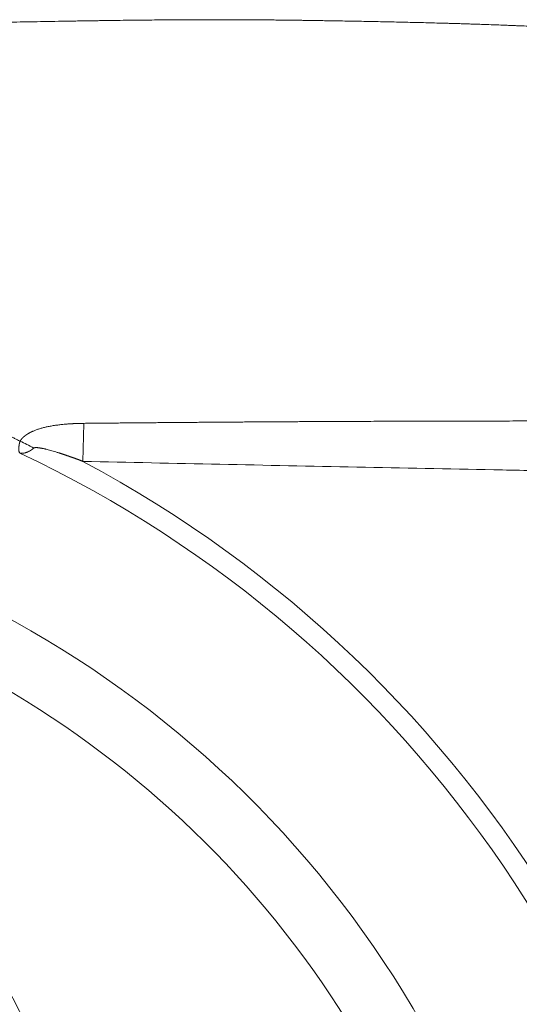
# Model space of a CAD drawing. Units: millimetres. Extents: x 0 to 594, y 0 to 420.
# Drawn here: x 188 to 195, y 137 to 152 of the extents above; entities that cross this region are included whole.
import ezdxf

# ---------------------------------------------------------------- set-up
doc = ezdxf.new("R2010")
doc.units = ezdxf.units.MM
doc.layers.add('1', color=7, linetype='Continuous', true_color=0xffffff)

msp = doc.modelspace()

# ---------------------------------------------------------------- linework, layer by layer
at = {"layer": '1', "color": 7, "linetype": 'Continuous', "lineweight": 13}
msp.add_line((188.4899, 145.479), (188.5017, 146.0383), dxfattribs=at)
at = {"layer": '1', "color": 3, "linetype": 'Continuous', "lineweight": 18}
msp.add_arc((171.8508, 129.5352), 17.5639, 303.15762, 123.15762, dxfattribs=at)
at = {"layer": '1', "color": 7, "linetype": 'Continuous', "lineweight": 13}
for radius, start, end in [(17.767, 3.6968, 64.72889), (18.0747, 0, 61.8972), (15.5246, 26.56686, 89.66797), (14.6013, 26.56686, 82.91234)]:
    msp.add_arc((179.9758, 129.5352), radius, start, end, dxfattribs=at)
msp.add_ellipse((187.565, 145.2569), major_axis=(0.7971, -0.4935), ratio=0.4916377, start_param=1.6223749, end_param=1.8667751, dxfattribs=at)
for points, knots in [([(195.7856, 151.8407), (195.7855, 151.8407), (195.7847, 151.8407), (195.7776, 151.8411), (195.7543, 151.8425), (195.7169, 151.8446), (195.6651, 151.8474), (195.6052, 151.8507), (195.5414, 151.8541), (195.4769, 151.8574), (195.4024, 151.8612), (195.2954, 151.8664), (195.1392, 151.8738), (194.9796, 151.8808), (194.859, 151.8858), (194.796, 151.8883), (194.7187, 151.8914), (194.6257, 151.895), (194.5155, 151.899), (194.4052, 151.9029), (194.3022, 151.9064), (194.2145, 151.9093), (194.1294, 151.912), (194.0471, 151.9146), (193.968, 151.917), (193.8925, 151.9192), (193.8207, 151.9213), (193.6917, 151.9249), (193.4999, 151.9299), (193.2366, 151.9363), (192.9668, 151.9423), (192.6917, 151.9479), (192.4124, 151.9531), (192.1928, 151.9568), (192.039, 151.9593), (191.9544, 151.9606), (191.8734, 151.9619), (191.7963, 151.963), (191.7232, 151.9641), (191.6413, 151.9652), (191.5501, 151.9664), (191.4486, 151.9677), (191.3493, 151.9688), (191.2521, 151.9698), (191.1532, 151.9707), (191.0517, 151.9715), (190.947, 151.9722), (190.8422, 151.9727), (190.7371, 151.9731), (190.6317, 151.9734), (190.5259, 151.9736), (190.4196, 151.9737), (190.3126, 151.9736), (190.205, 151.9734), (190.0811, 151.973), (189.9404, 151.9723), (189.7822, 151.9713), (189.6217, 151.9701), (189.4586, 151.9686), (189.2925, 151.9669), (189.1227, 151.9649), (188.9869, 151.9631), (188.8859, 151.9617), (188.8198, 151.9607), (188.7497, 151.9597), (188.6756, 151.9586), (188.5974, 151.9574), (188.5154, 151.9562), (188.4298, 151.9548), (188.3015, 151.9528), (188.1316, 151.95), (187.9209, 151.9463), (187.6531, 151.9416), (187.3266, 151.9355), (186.9393, 151.9277), (186.5516, 151.9194), (186.1639, 151.9105), (185.7767, 151.9012), (185.3905, 151.8913), (185.0149, 151.8811), (184.6481, 151.8706), (184.288, 151.8599), (183.9225, 151.8485), (183.5184, 151.8355), (183.0676, 151.8203), (182.562, 151.8025), (182.1635, 151.7881), (181.8795, 151.7777), (181.7156, 151.7716), (181.5383, 151.765), (181.3474, 151.7578), (181.1426, 151.7501), (180.9239, 151.7419), (180.691, 151.7332), (180.4775, 151.7251), (180.2905, 151.7181), (180.137, 151.7124), (179.9899, 151.7069), (179.8493, 151.7018), (179.7153, 151.6968), (179.5879, 151.6922), (179.4672, 151.6878), (179.3532, 151.6836), (179.246, 151.6798), (179.1456, 151.6762), (179.0521, 151.6729), (178.9655, 151.6698), (178.8858, 151.667), (178.7807, 151.6633), (178.6485, 151.6588), (178.4877, 151.6533), (178.3293, 151.648), (178.1733, 151.6429), (178.0198, 151.6379), (177.8687, 151.6331), (177.7202, 151.6284), (177.5743, 151.6239), (177.4309, 151.6196), (177.2901, 151.6154), (177.0537, 151.6086), (176.7228, 151.5995), (176.2987, 151.5886), (175.8821, 151.5787), (175.3765, 151.5679), (174.78, 151.5569), (174.0909, 151.5468), (173.4056, 151.5393), (172.7251, 151.5345), (172.2612, 151.5331), (172.0125, 151.5328), (171.9771, 151.5328), (171.9417, 151.5328), (171.9062, 151.5328), (171.8707, 151.5328), (171.8352, 151.5328), (171.7997, 151.5328), (171.7642, 151.5328), (171.7287, 151.5328), (171.6931, 151.5328), (171.6576, 151.5329), (171.622, 151.5329), (171.5864, 151.533), (171.5508, 151.533), (171.5152, 151.5331), (171.4796, 151.5332), (171.444, 151.5332), (171.4083, 151.5333), (171.3727, 151.5334), (171.337, 151.5335), (171.3013, 151.5336), (171.2656, 151.5338), (171.2299, 151.5339), (171.1942, 151.534), (171.1584, 151.5342), (171.1227, 151.5343), (171.0869, 151.5345), (171.0512, 151.5346), (171.0154, 151.5348), (170.9796, 151.535), (170.9438, 151.5352), (170.908, 151.5353), (170.8722, 151.5355), (170.8364, 151.5358), (170.8005, 151.536), (170.7647, 151.5362), (170.7288, 151.5364), (170.6929, 151.5367), (170.657, 151.5369), (170.6211, 151.5371), (170.5852, 151.5374), (170.5493, 151.5377), (170.5134, 151.5379), (170.4775, 151.5382), (170.4415, 151.5385), (170.4056, 151.5388), (170.3696, 151.5391), (170.3337, 151.5394), (170.2977, 151.5397), (170.2617, 151.5401), (170.2257, 151.5404), (170.1897, 151.5407), (170.1537, 151.5411), (170.1177, 151.5414), (170.0816, 151.5418), (170.0456, 151.5422), (170.0095, 151.5425), (169.9735, 151.5429), (169.9374, 151.5433), (169.9014, 151.5437), (169.8653, 151.5441), (169.8292, 151.5445), (169.7931, 151.5449), (169.757, 151.5454), (169.7209, 151.5458), (169.6848, 151.5462), (169.6487, 151.5467), (169.6126, 151.5472), (169.5764, 151.5476), (169.5403, 151.5481), (169.5042, 151.5486), (169.468, 151.5491), (169.4318, 151.5495), (169.3957, 151.55), (169.3595, 151.5506), (169.3233, 151.5511), (169.2872, 151.5516), (169.251, 151.5521), (169.2148, 151.5527), (169.1786, 151.5532), (169.1424, 151.5538), (169.1062, 151.5543), (169.07, 151.5549), (169.0338, 151.5555), (168.9976, 151.556), (168.9613, 151.5566), (168.9251, 151.5572), (168.8889, 151.5578), (168.8526, 151.5584), (168.8164, 151.5591), (168.7802, 151.5597), (168.7439, 151.5603), (168.7077, 151.561), (168.6714, 151.5616), (168.6352, 151.5623), (168.611, 151.5627), (168.5989, 151.5629)], [0, 0, 0, 0, 0.0023863, 0.0161214, 0.0300259, 0.0440976, 0.0583338, 0.0727323, 0.0827794, 0.0931717, 0.1039077, 0.1149862, 0.1348403, 0.1573546, 0.1618173, 0.167303, 0.17381, 0.1813363, 0.1898796, 0.1994373, 0.2058321, 0.2118991, 0.2176391, 0.2230525, 0.2281398, 0.2329017, 0.2373385, 0.2414506, 0.2564488, 0.2710848, 0.2853601, 0.2992763, 0.3128347, 0.3260365, 0.3300652, 0.33389, 0.3375112, 0.3409291, 0.3441437, 0.3471553, 0.3516418, 0.3559805, 0.3601819, 0.3642559, 0.3682117, 0.3725262, 0.3768011, 0.3810438, 0.3852596, 0.3894529, 0.3936283, 0.3977905, 0.4019439, 0.4060931, 0.4102428, 0.4161617, 0.4220868, 0.4280322, 0.4340117, 0.4400402, 0.4461367, 0.4523208, 0.4545192, 0.4568424, 0.4592948, 0.4618813, 0.4646034, 0.4674391, 0.4703843, 0.4734391, 0.4806127, 0.4876823, 0.4946478, 0.5072793, 0.5197111, 0.5319424, 0.5439727, 0.5558014, 0.567428, 0.5788522, 0.5892487, 0.5996799, 0.6101463, 0.6206485, 0.6340234, 0.647988, 0.6625469, 0.6666183, 0.6710339, 0.6757944, 0.6809006, 0.6863532, 0.6921532, 0.6983015, 0.7047992, 0.708985, 0.7129935, 0.7168242, 0.720477, 0.7239515, 0.7272474, 0.7303645, 0.7333025, 0.7360611, 0.7386402, 0.7410394, 0.7432587, 0.7452977, 0.7471564, 0.7513226, 0.7554196, 0.7594473, 0.7634054, 0.7672939, 0.7711126, 0.7748614, 0.77854, 0.7821483, 0.7856863, 0.7891537, 0.799951, 0.8105304, 0.8208899, 0.8310274, 0.8481371, 0.8651192, 0.8819661, 0.8986702, 0.9152236, 0.9160921, 0.9169608, 0.91783, 0.9186994, 0.9195692, 0.9204393, 0.9213098, 0.9221806, 0.9230518, 0.9239232, 0.9247951, 0.9256672, 0.9265397, 0.9274125, 0.9282856, 0.9291591, 0.9300329, 0.930907, 0.9317814, 0.9326562, 0.9335312, 0.9344067, 0.9352824, 0.9361584, 0.9370348, 0.9379115, 0.9387885, 0.9396658, 0.9405434, 0.9414213, 0.9422996, 0.9431781, 0.944057, 0.9449362, 0.9458156, 0.9466954, 0.9475755, 0.9484559, 0.9493366, 0.9502176, 0.9510989, 0.9519805, 0.9528624, 0.9537446, 0.9546271, 0.9555098, 0.9563929, 0.9572763, 0.9581599, 0.9590439, 0.9599281, 0.9608127, 0.9616975, 0.9625826, 0.9634679, 0.9643536, 0.9652396, 0.9661258, 0.9670123, 0.9678991, 0.9687861, 0.9696735, 0.9705611, 0.971449, 0.9723372, 0.9732256, 0.9741143, 0.9750033, 0.9758925, 0.9767821, 0.9776718, 0.9785619, 0.9794522, 0.9803428, 0.9812336, 0.9821247, 0.9830161, 0.9839077, 0.9847996, 0.9856917, 0.9865841, 0.9874768, 0.9883697, 0.9892628, 0.9901562, 0.9910499, 0.9919438, 0.9928379, 0.9937324, 0.994627, 0.9955219, 0.996417, 0.9973124, 0.998208, 0.9991039, 1, 1, 1, 1]), ([(179.9563, 147.6172), (179.962, 147.6172), (179.9732, 147.6173), (179.9901, 147.6173), (180.007, 147.6172), (180.0239, 147.6172), (180.0408, 147.6172), (180.0577, 147.6171), (180.0746, 147.617), (180.0915, 147.6169), (180.1083, 147.6168), (180.1252, 147.6167), (180.1421, 147.6166), (180.1589, 147.6164), (180.1758, 147.6162), (180.1926, 147.616), (180.2094, 147.6158), (180.2263, 147.6156), (180.2431, 147.6154), (180.2599, 147.6151), (180.2768, 147.6148), (180.2936, 147.6146), (180.3104, 147.6142), (180.3272, 147.6139), (180.344, 147.6136), (180.3608, 147.6132), (180.3776, 147.6129), (180.3944, 147.6125), (180.4111, 147.6121), (180.4279, 147.6117), (180.4447, 147.6112), (180.4615, 147.6108), (180.4782, 147.6103), (180.495, 147.6098), (180.5118, 147.6093), (180.5285, 147.6088), (180.5453, 147.6083), (180.562, 147.6077), (180.5787, 147.6071), (180.5955, 147.6066), (180.6122, 147.606), (180.629, 147.6053), (180.6457, 147.6047), (180.6624, 147.6041), (180.6791, 147.6034), (180.6958, 147.6027), (180.7125, 147.602), (180.7293, 147.6013), (180.746, 147.6006), (180.7627, 147.5998), (180.7794, 147.5991), (180.796, 147.5983), (180.8127, 147.5975), (180.8294, 147.5967), (180.8461, 147.5959), (180.8628, 147.595), (180.8795, 147.5941), (180.8961, 147.5933), (180.9128, 147.5924), (180.9295, 147.5915), (180.9461, 147.5905), (180.9628, 147.5896), (180.9795, 147.5886), (180.9961, 147.5877), (181.0128, 147.5867), (181.0294, 147.5857), (181.0461, 147.5846), (181.0627, 147.5836), (181.0793, 147.5825), (181.096, 147.5815), (181.1126, 147.5804), (181.1292, 147.5793), (181.1459, 147.5782), (181.1625, 147.577), (181.1791, 147.5759), (181.1957, 147.5747), (181.2124, 147.5735), (181.229, 147.5723), (181.2456, 147.5711), (181.2622, 147.5698), (181.2788, 147.5686), (181.2954, 147.5673), (181.312, 147.566), (181.3286, 147.5647), (181.3452, 147.5634), (181.3618, 147.5621), (181.3784, 147.5607), (181.395, 147.5594), (181.4116, 147.558), (181.4282, 147.5566), (181.4448, 147.5552), (181.4614, 147.5537), (181.4779, 147.5523), (181.4945, 147.5508), (181.5111, 147.5494), (181.5277, 147.5479), (181.5443, 147.5463), (181.5608, 147.5448), (181.5774, 147.5433), (181.594, 147.5417), (181.6105, 147.5401), (181.6271, 147.5385), (181.6437, 147.5369), (181.6602, 147.5353), (181.6768, 147.5336), (181.6934, 147.532), (181.7099, 147.5303), (181.7265, 147.5286), (181.743, 147.5269), (181.7596, 147.5252), (181.7762, 147.5234), (181.7927, 147.5217), (181.8093, 147.5199), (181.8258, 147.5181), (181.8424, 147.5163), (181.8589, 147.5145), (181.8755, 147.5126), (181.892, 147.5108), (181.9086, 147.5089), (181.9251, 147.507), (182.069, 147.4905), (182.3387, 147.456), (182.7325, 147.3961), (183.1223, 147.3271), (183.5086, 147.249), (183.8461, 147.1722), (184.1357, 147.1003), (184.3781, 147.036), (184.6185, 146.9682), (184.8569, 146.8969), (185.0935, 146.8221), (185.3283, 146.7437), (185.5614, 146.6618), (185.7237, 146.6019), (185.8167, 146.5667), (185.841, 146.5574), (185.8653, 146.5481), (185.8896, 146.5388), (185.9139, 146.5294), (185.9382, 146.5199), (185.9624, 146.5105), (185.9866, 146.501), (186.0108, 146.4914), (186.035, 146.4818), (186.0591, 146.4722), (186.0833, 146.4626), (186.1074, 146.4529), (186.1315, 146.4431), (186.1556, 146.4334), (186.1796, 146.4235), (186.2037, 146.4137), (186.2277, 146.4038), (186.2517, 146.3939), (186.2757, 146.3839), (186.2996, 146.3739), (186.3236, 146.3638), (186.3475, 146.3537), (186.3714, 146.3436), (186.3953, 146.3335), (186.4191, 146.3232), (186.443, 146.313), (186.4668, 146.3027), (186.4906, 146.2924), (186.5144, 146.282), (186.5381, 146.2716), (186.5619, 146.2612), (186.5856, 146.2507), (186.6093, 146.2402), (186.633, 146.2297), (186.6567, 146.2191), (186.6803, 146.2084), (186.7039, 146.1978), (186.7275, 146.1871), (186.7511, 146.1763), (186.7747, 146.1655), (186.7983, 146.1547), (186.8218, 146.1438), (186.8453, 146.1329), (186.8688, 146.122), (186.8923, 146.111), (186.9157, 146.1), (186.9392, 146.0889), (186.9626, 146.0778), (186.986, 146.0667), (187.0093, 146.0555), (187.0327, 146.0443), (187.056, 146.0331), (187.0794, 146.0218), (187.1027, 146.0104), (187.1259, 145.9991), (187.1492, 145.9877), (187.1724, 145.9762), (187.1957, 145.9647), (187.2189, 145.9532), (187.242, 145.9416), (187.2652, 145.93), (187.2884, 145.9184), (187.3115, 145.9067), (187.3346, 145.895), (187.3577, 145.8832), (187.3807, 145.8714), (187.4038, 145.8596), (187.4268, 145.8477), (187.4498, 145.8358), (187.4728, 145.8239), (187.4958, 145.8119), (187.5187, 145.7998), (187.5417, 145.7878), (187.5569, 145.7797), (187.5646, 145.7757)], [0, 0, 0, 0, 0.002123, 0.0042453, 0.0063669, 0.0084879, 0.0106081, 0.0127276, 0.0148465, 0.0169647, 0.0190823, 0.0211991, 0.0233154, 0.025431, 0.0275459, 0.0296603, 0.031774, 0.0338871, 0.0359996, 0.0381114, 0.0402227, 0.0423334, 0.0444436, 0.0465531, 0.0486621, 0.0507705, 0.0528784, 0.0549857, 0.0570925, 0.0591988, 0.0613045, 0.0634097, 0.0655144, 0.0676186, 0.0697222, 0.0718254, 0.0739281, 0.0760304, 0.0781321, 0.0802334, 0.0823342, 0.0844346, 0.0865346, 0.0886341, 0.0907331, 0.0928318, 0.09493, 0.0970278, 0.0991252, 0.1012223, 0.1033189, 0.1054151, 0.107511, 0.1096065, 0.1117017, 0.1137965, 0.1158909, 0.117985, 0.1200788, 0.1221722, 0.1242653, 0.1263581, 0.1284506, 0.1305428, 0.1326347, 0.1347264, 0.1368177, 0.1389088, 0.1409996, 0.1430901, 0.1451804, 0.1472705, 0.1493603, 0.1514499, 0.1535393, 0.1556284, 0.1577174, 0.1598061, 0.1618947, 0.163983, 0.1660712, 0.1681592, 0.1702471, 0.1723348, 0.1744223, 0.1765097, 0.178597, 0.1806841, 0.1827711, 0.184858, 0.1869447, 0.1890314, 0.191118, 0.1932045, 0.1952909, 0.1973772, 0.1994635, 0.2015497, 0.2036358, 0.2057219, 0.207808, 0.209894, 0.2119801, 0.2140661, 0.2161521, 0.218238, 0.220324, 0.22241, 0.2244961, 0.2265821, 0.2286682, 0.2307543, 0.2328405, 0.2349267, 0.237013, 0.2390994, 0.2411858, 0.2432723, 0.2453589, 0.2474456, 0.2495325, 0.2997873, 0.3496406, 0.3991914, 0.4485394, 0.4977853, 0.5294, 0.5609017, 0.5923151, 0.6236646, 0.6549744, 0.6862683, 0.7175693, 0.7489001, 0.7522154, 0.7555311, 0.7588471, 0.7621636, 0.7654804, 0.7687977, 0.7721154, 0.7754336, 0.7787523, 0.7820715, 0.7853913, 0.7887117, 0.7920326, 0.7953542, 0.7986764, 0.8019993, 0.8053229, 0.8086472, 0.8119722, 0.815298, 0.8186246, 0.821952, 0.8252802, 0.8286093, 0.8319393, 0.8352701, 0.8386019, 0.8419346, 0.8452682, 0.8486029, 0.8519385, 0.8552752, 0.8586129, 0.8619517, 0.8652916, 0.8686326, 0.8719747, 0.875318, 0.8786624, 0.882008, 0.8853549, 0.888703, 0.8920523, 0.8954029, 0.8987547, 0.9021079, 0.9054624, 0.9088183, 0.9121755, 0.9155341, 0.9188941, 0.9222556, 0.9256184, 0.9289828, 0.9323486, 0.9357159, 0.9390847, 0.942455, 0.9458269, 0.9492003, 0.9525753, 0.9559519, 0.9593301, 0.9627099, 0.9660914, 0.9694746, 0.9728594, 0.9762459, 0.9796341, 0.983024, 0.9864157, 0.9898091, 0.9932043, 0.9966012, 1, 1, 1, 1]), ([(187.5646, 145.7757), (187.5649, 145.7762), (187.5656, 145.7773), (187.5666, 145.7789), (187.5677, 145.7805), (187.5687, 145.7821), (187.5698, 145.7837), (187.5709, 145.7853), (187.572, 145.7869), (187.5731, 145.7885), (187.5742, 145.7901), (187.5754, 145.7916), (187.5765, 145.7932), (187.5777, 145.7948), (187.5789, 145.7963), (187.5801, 145.7979), (187.5813, 145.7994), (187.5825, 145.801), (187.5838, 145.8025), (187.585, 145.804), (187.5863, 145.8056), (187.5875, 145.8071), (187.5888, 145.8086), (187.5901, 145.8101), (187.5915, 145.8116), (187.5928, 145.8131), (187.5941, 145.8147), (187.5955, 145.8161), (187.5969, 145.8176), (187.5983, 145.8191), (187.5997, 145.8206), (187.6011, 145.8221), (187.6025, 145.8236), (187.604, 145.825), (187.6054, 145.8265), (187.6069, 145.8279), (187.6084, 145.8294), (187.6099, 145.8308), (187.6114, 145.8323), (187.6129, 145.8337), (187.6144, 145.8352), (187.616, 145.8366), (187.6176, 145.838), (187.6191, 145.8394), (187.6207, 145.8408), (187.6223, 145.8422), (187.6239, 145.8437), (187.6256, 145.8451), (187.6272, 145.8464), (187.6289, 145.8478), (187.6306, 145.8492), (187.6322, 145.8506), (187.6339, 145.852), (187.6357, 145.8533), (187.6374, 145.8547), (187.6391, 145.8561), (187.6409, 145.8574), (187.6427, 145.8588), (187.6444, 145.8601), (187.6462, 145.8615), (187.648, 145.8628), (187.6499, 145.8641), (187.6517, 145.8655), (187.6536, 145.8668), (187.6554, 145.8681), (187.6573, 145.8694), (187.6592, 145.8707), (187.6611, 145.872), (187.663, 145.8733), (187.6649, 145.8746), (187.6669, 145.8759), (187.6689, 145.8772), (187.6708, 145.8785), (187.6728, 145.8797), (187.6748, 145.881), (187.6768, 145.8823), (187.6789, 145.8835), (187.6809, 145.8848), (187.683, 145.886), (187.685, 145.8873), (187.6871, 145.8885), (187.6892, 145.8897), (187.6913, 145.891), (187.6934, 145.8922), (187.6956, 145.8934), (187.6977, 145.8946), (187.6999, 145.8958), (187.7021, 145.897), (187.7043, 145.8982), (187.7065, 145.8994), (187.7087, 145.9006), (187.7109, 145.9018), (187.7132, 145.903), (187.7154, 145.9042), (187.7177, 145.9053), (187.72, 145.9065), (187.7223, 145.9077), (187.7246, 145.9088), (187.7269, 145.91), (187.7293, 145.9111), (187.7316, 145.9123), (187.734, 145.9134), (187.7364, 145.9145), (187.7388, 145.9157), (187.7412, 145.9168), (187.7436, 145.9179), (187.746, 145.919), (187.7485, 145.9201), (187.7637, 145.927), (187.7931, 145.939), (187.8382, 145.9547), (187.8868, 145.9692), (187.9387, 145.9823), (187.9848, 145.9921), (188.0237, 145.9994), (188.0547, 146.0047), (188.0865, 146.0095), (188.118, 146.0139), (188.1493, 146.0178), (188.1806, 146.0212), (188.2127, 146.0244), (188.2389, 146.0267), (188.2588, 146.0282), (188.2723, 146.0293), (188.2859, 146.0302), (188.2996, 146.0311), (188.3134, 146.032), (188.3272, 146.0328), (188.3412, 146.0335), (188.3553, 146.0342), (188.3695, 146.0349), (188.3838, 146.0355), (188.3982, 146.036), (188.4127, 146.0365), (188.4272, 146.0369), (188.4419, 146.0373), (188.4567, 146.0377), (188.4716, 146.0379), (188.4866, 146.0382), (188.4967, 146.0383), (188.5017, 146.0383)], [0, 0, 0, 0, 0.0021248, 0.004251, 0.0063787, 0.008508, 0.0106389, 0.0127716, 0.0149061, 0.0170426, 0.0191811, 0.0213218, 0.0234647, 0.0256099, 0.0277575, 0.0299077, 0.0320604, 0.0342158, 0.036374, 0.0385351, 0.0406992, 0.0428663, 0.0450365, 0.04721, 0.0493867, 0.0515669, 0.0537506, 0.0559379, 0.0581289, 0.0603236, 0.0625221, 0.0647246, 0.0669311, 0.0691417, 0.0713564, 0.0735755, 0.0757989, 0.0780267, 0.0802591, 0.082496, 0.0847376, 0.086984, 0.0892353, 0.0914914, 0.0937525, 0.0960188, 0.0982902, 0.1005668, 0.1028487, 0.105136, 0.1074288, 0.1097271, 0.112031, 0.1143407, 0.1166561, 0.1189773, 0.1213044, 0.1236375, 0.1259767, 0.128322, 0.1306734, 0.1330312, 0.1353953, 0.1377657, 0.1401427, 0.1425262, 0.1449163, 0.147313, 0.1497165, 0.1521269, 0.154544, 0.1569681, 0.1593993, 0.1618374, 0.1642827, 0.1667352, 0.1691949, 0.171662, 0.1741364, 0.1766182, 0.1791075, 0.1816044, 0.1841089, 0.186621, 0.1891409, 0.1916685, 0.194204, 0.1967474, 0.1992987, 0.2018581, 0.2044254, 0.2070009, 0.2095846, 0.2121765, 0.2147766, 0.2173851, 0.220002, 0.2226272, 0.225261, 0.2279033, 0.2305541, 0.2332136, 0.2358817, 0.2385586, 0.2412443, 0.2439387, 0.246642, 0.2493543, 0.2520755, 0.2972184, 0.344746, 0.3948132, 0.4475544, 0.503087, 0.5332312, 0.563956, 0.595274, 0.6271978, 0.6569828, 0.6875625, 0.718945, 0.7511377, 0.7641723, 0.7772976, 0.7905139, 0.8038218, 0.8172218, 0.8307142, 0.8442996, 0.8579784, 0.8717511, 0.8856181, 0.8995797, 0.9136366, 0.927789, 0.9420375, 0.9563824, 0.9708242, 0.9853633, 1, 1, 1, 1]), ([(188.5017, 146.0383), (188.5341, 146.0387), (188.5989, 146.0393), (188.6961, 146.0403), (188.7932, 146.0412), (188.8902, 146.0422), (188.9872, 146.0431), (189.0841, 146.044), (189.1809, 146.0449), (189.2776, 146.0457), (189.3743, 146.0466), (189.4708, 146.0475), (189.5674, 146.0483), (189.6638, 146.0491), (189.7602, 146.0499), (189.8565, 146.0507), (189.9527, 146.0515), (190.0488, 146.0523), (190.1449, 146.053), (190.2409, 146.0537), (190.3369, 146.0545), (190.4327, 146.0552), (190.5285, 146.0559), (190.6242, 146.0565), (190.7199, 146.0572), (190.8155, 146.0579), (190.911, 146.0585), (191.0065, 146.0591), (191.1018, 146.0597), (191.1971, 146.0603), (191.2924, 146.0609), (191.3876, 146.0615), (191.4827, 146.062), (191.5777, 146.0625), (191.6727, 146.0631), (191.7676, 146.0636), (191.8624, 146.0641), (191.9572, 146.0646), (192.0519, 146.065), (192.1465, 146.0655), (192.2411, 146.0659), (192.3676, 146.0665), (192.5265, 146.0672), (192.7182, 146.0679), (192.9112, 146.0686), (193.1054, 146.0693), (193.3009, 146.0699), (193.4976, 146.0705), (193.6956, 146.071), (193.8948, 146.0714), (194.0953, 146.0719), (194.2971, 146.0722), (194.5001, 146.0725), (194.7043, 146.0728), (194.9099, 146.073), (195.1167, 146.0732), (195.3248, 146.0733), (195.5342, 146.0734), (195.7448, 146.0734), (195.9568, 146.0733), (196.0985, 146.0733), (196.1696, 146.0732)], [0, 0, 0, 0, 0.0126831, 0.0253564, 0.03802, 0.0506739, 0.0633181, 0.0759527, 0.0885776, 0.1011929, 0.1137986, 0.1263949, 0.1389816, 0.1515588, 0.1641266, 0.176685, 0.189234, 0.2017736, 0.2143039, 0.2268249, 0.2393367, 0.2518392, 0.2643325, 0.2768167, 0.2892917, 0.3017576, 0.3142145, 0.3266623, 0.3391011, 0.3515309, 0.3639518, 0.3763638, 0.3887669, 0.4011612, 0.4135466, 0.4259233, 0.4382912, 0.4506504, 0.463001, 0.4753429, 0.4876762, 0.500001, 0.5248447, 0.54985, 0.5750172, 0.6003466, 0.6258386, 0.6514934, 0.6773115, 0.7032932, 0.7294388, 0.7557487, 0.7822234, 0.8088632, 0.8356685, 0.8626397, 0.8897773, 0.9170817, 0.9445533, 0.9721925, 1, 1, 1, 1]), ([(187.5605, 145.6018), (187.5603, 145.6021), (187.56, 145.6026), (187.5596, 145.6033), (187.5591, 145.6041), (187.5586, 145.6049), (187.5582, 145.6057), (187.5577, 145.6066), (187.5573, 145.6074), (187.5569, 145.6083), (187.5565, 145.6092), (187.556, 145.6101), (187.5556, 145.611), (187.5552, 145.6119), (187.5548, 145.6129), (187.5541, 145.6146), (187.5532, 145.6173), (187.552, 145.6209), (187.551, 145.6247), (187.5497, 145.6303), (187.5484, 145.6378), (187.5474, 145.6474), (187.5469, 145.6571), (187.5468, 145.6675), (187.5472, 145.6787), (187.5482, 145.691), (187.5496, 145.7035), (187.551, 145.7132), (187.5521, 145.7198), (187.5527, 145.7232), (187.5533, 145.7266), (187.5539, 145.73), (187.5546, 145.7335), (187.5553, 145.7369), (187.556, 145.7404), (187.5568, 145.7439), (187.5575, 145.7474), (187.5583, 145.7509), (187.5592, 145.7544), (187.56, 145.758), (187.5609, 145.7615), (187.5618, 145.765), (187.5627, 145.7686), (187.5636, 145.7721), (187.5642, 145.7745), (187.5646, 145.7757)], [0, 0, 0, 0, 0.008907, 0.0178243, 0.0267515, 0.0356886, 0.0446355, 0.053592, 0.0625579, 0.0715331, 0.0805174, 0.0895107, 0.0985129, 0.1075237, 0.1165431, 0.1255708, 0.1568791, 0.1882396, 0.2196459, 0.2510914, 0.3192702, 0.3836274, 0.4440702, 0.5005287, 0.5665454, 0.6302694, 0.6916502, 0.7506501, 0.7660447, 0.7813511, 0.7965686, 0.8116966, 0.8267346, 0.841682, 0.8565383, 0.8713031, 0.8859758, 0.9005561, 0.9150435, 0.9294378, 0.9437384, 0.9579453, 0.9720579, 0.9860763, 1, 1, 1, 1]), ([(187.7662, 145.6737), (187.7657, 145.6733), (187.7648, 145.6724), (187.7633, 145.6712), (187.7619, 145.67), (187.7604, 145.6688), (187.7589, 145.6675), (187.7575, 145.6663), (187.756, 145.6651), (187.7545, 145.6639), (187.753, 145.6628), (187.7515, 145.6616), (187.75, 145.6604), (187.7485, 145.6593), (187.747, 145.6581), (187.7455, 145.657), (187.744, 145.6558), (187.7425, 145.6547), (187.7409, 145.6536), (187.7394, 145.6525), (187.7379, 145.6514), (187.7363, 145.6503), (187.7348, 145.6492), (187.7332, 145.6481), (187.7317, 145.647), (187.7301, 145.646), (187.7285, 145.6449), (187.7269, 145.6439), (187.7254, 145.6429), (187.7238, 145.6418), (187.7222, 145.6408), (187.7206, 145.6398), (187.719, 145.6388), (187.7174, 145.6379), (187.7158, 145.6369), (187.7142, 145.6359), (187.7088, 145.6328), (187.6996, 145.6276), (187.6863, 145.6211), (187.6728, 145.6153), (187.6595, 145.6104), (187.6467, 145.6065), (187.6341, 145.6034), (187.6211, 145.601), (187.6116, 145.5999), (187.6057, 145.5994), (187.6035, 145.5993), (187.6012, 145.5991), (187.5988, 145.599), (187.5964, 145.599), (187.594, 145.5989), (187.5914, 145.5989), (187.5889, 145.5989), (187.5862, 145.599), (187.5836, 145.5991), (187.5808, 145.5993), (187.5781, 145.5995), (187.5752, 145.5997), (187.5724, 145.6), (187.5695, 145.6004), (187.5665, 145.6008), (187.5635, 145.6013), (187.5615, 145.6016), (187.5605, 145.6018)], [0, 0, 0, 0, 0.0067936, 0.0136059, 0.0204372, 0.0272873, 0.0341564, 0.0410446, 0.0479518, 0.0548783, 0.0618239, 0.0687889, 0.0757732, 0.0827769, 0.0898001, 0.0968429, 0.1039052, 0.1109871, 0.1180888, 0.1252102, 0.1323515, 0.1395126, 0.1466937, 0.1538947, 0.1611158, 0.1683569, 0.1756183, 0.1828998, 0.1902015, 0.1975236, 0.204866, 0.2122289, 0.2196121, 0.2270159, 0.2344403, 0.2418853, 0.2493509, 0.3087737, 0.3702533, 0.4338094, 0.4994598, 0.5572235, 0.6180466, 0.6819361, 0.7488983, 0.7599339, 0.7713124, 0.7830338, 0.795098, 0.8075051, 0.820255, 0.8333479, 0.8467836, 0.8605622, 0.8746836, 0.889148, 0.9039553, 0.9191054, 0.9345985, 0.9504345, 0.9666134, 0.9831352, 1, 1, 1, 1]), ([(188.4899, 145.479), (188.4864, 145.4803), (188.4794, 145.483), (188.4689, 145.487), (188.4584, 145.4909), (188.4481, 145.4948), (188.4379, 145.4986), (188.4277, 145.5024), (188.4176, 145.5062), (188.4076, 145.5099), (188.3977, 145.5135), (188.3878, 145.5172), (188.3781, 145.5207), (188.3684, 145.5242), (188.3588, 145.5277), (188.3493, 145.5312), (188.3399, 145.5345), (188.3306, 145.5379), (188.3213, 145.5412), (188.3122, 145.5444), (188.3031, 145.5476), (188.2941, 145.5508), (188.2852, 145.5539), (188.2764, 145.557), (188.2676, 145.56), (188.259, 145.563), (188.2504, 145.566), (188.2419, 145.5689), (188.2335, 145.5717), (188.2252, 145.5746), (188.217, 145.5773), (188.2089, 145.5801), (188.2008, 145.5828), (188.1928, 145.5854), (188.185, 145.588), (188.1772, 145.5906), (188.1695, 145.5931), (188.1618, 145.5956), (188.1543, 145.598), (188.1468, 145.6004), (188.1395, 145.6028), (188.1207, 145.6087), (188.0915, 145.6178), (188.0524, 145.6295), (188.0159, 145.64), (187.982, 145.6492), (187.9547, 145.6562), (187.9336, 145.6613), (187.9182, 145.6648), (187.9043, 145.6679), (187.8915, 145.6705), (187.8797, 145.6728), (187.8683, 145.6749), (187.8583, 145.6765), (187.8499, 145.6778), (187.8431, 145.6787), (187.8366, 145.6795), (187.83, 145.6803), (187.8233, 145.6809), (187.8165, 145.6814), (187.81, 145.6817), (187.8051, 145.6818), (187.8015, 145.6818), (187.7994, 145.6818), (187.7973, 145.6817), (187.7953, 145.6816), (187.7933, 145.6815), (187.7914, 145.6814), (187.7895, 145.6812), (187.7877, 145.681), (187.786, 145.6808), (187.7843, 145.6806), (187.7827, 145.6803), (187.7811, 145.68), (187.7796, 145.6797), (187.7782, 145.6793), (187.7768, 145.679), (187.7755, 145.6786), (187.7742, 145.6781), (187.773, 145.6777), (187.7718, 145.6772), (187.7707, 145.6767), (187.7697, 145.6761), (187.7687, 145.6756), (187.7678, 145.675), (187.767, 145.6743), (187.7665, 145.6739), (187.7662, 145.6737)], [0, 0, 0, 0, 0.0149169, 0.0297088, 0.0443757, 0.0589176, 0.0733346, 0.0876267, 0.1017939, 0.1158363, 0.1297539, 0.1435466, 0.1572147, 0.170758, 0.1841767, 0.1974706, 0.21064, 0.2236848, 0.236605, 0.2494006, 0.2620718, 0.2746185, 0.2870408, 0.2993387, 0.3115122, 0.3235614, 0.3354862, 0.3472868, 0.3589632, 0.3705154, 0.3819434, 0.3932473, 0.4044271, 0.4154828, 0.4264146, 0.4372223, 0.4479061, 0.4584659, 0.4689019, 0.4792141, 0.4894025, 0.4994671, 0.5568444, 0.6105202, 0.6605035, 0.7068045, 0.7494354, 0.7719611, 0.792813, 0.8119945, 0.8284638, 0.8443797, 0.8597456, 0.8745649, 0.8843125, 0.8935122, 0.9021659, 0.9102759, 0.9198507, 0.9289803, 0.9376706, 0.9459282, 0.948898, 0.9517925, 0.9546125, 0.9573585, 0.9600314, 0.9626317, 0.9651604, 0.9676184, 0.9700066, 0.9723261, 0.9745781, 0.9767638, 0.9788847, 0.9809422, 0.982938, 0.9848739, 0.9867519, 0.9885742, 0.9903432, 0.9920614, 0.9937318, 0.9953573, 0.9969414, 0.9984877, 1, 1, 1, 1]), ([(196.5383, 145.306), (196.4545, 145.3124), (196.3708, 145.3174), (196.245, 145.3224), (196.2031, 145.3237), (196.1193, 145.3253), (196.0774, 145.326), (195.8678, 145.3299), (195.3647, 145.3391), (194.8617, 145.3487), (193.8556, 145.368), (193.1849, 145.3814), (191.1727, 145.4223), (189.8313, 145.4508), (188.4899, 145.479)], [0, 0, 0, 0, 0.03125, 0.03125, 0.046875, 0.046875, 0.0625, 0.0625, 0.125, 0.25, 0.25, 0.5, 0.5, 1, 1, 1, 1])]:
    msp.add_open_spline(points, degree=3, knots=knots, dxfattribs=at)

doc.saveas('drawing.dxf')
